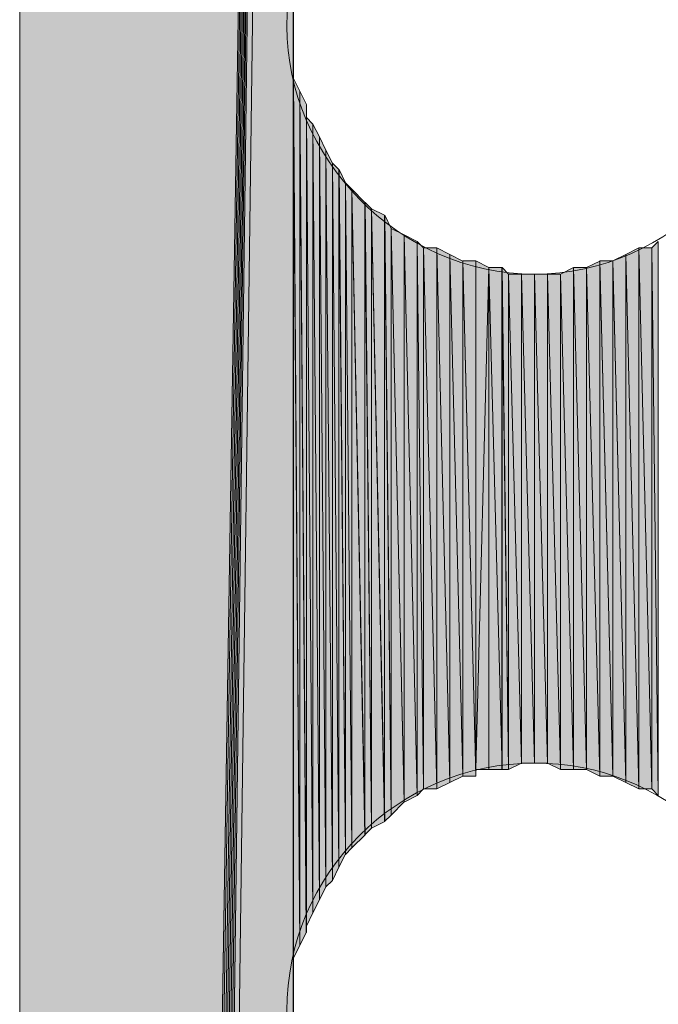
# Model space of a CAD drawing. Units: inches. Extents: x 48 to 162, y -232 to -66.
# Drawn here: x 72 to 74, y -168 to -165 of the extents above; entities that cross this region are included whole.
import ezdxf

# ---------------------------------------------------------------- set-up
doc = ezdxf.new("R2010")
doc.units = ezdxf.units.IN
doc.header["$MEASUREMENT"] = 0
doc.layers.add('Ebene 1', color=7, linetype='Continuous')

# ---------------------------------------------------------------- blocks, each defined once
blk = doc.blocks.new('block 3')
at = {"layer": 'Ebene 1', "color": 7, "lineweight": 13, "true_color": 0xffffff}
for points in [[(74.4787, -164.5495), (74.4787, -164.5495), (74.4575, -164.4861), (74.4575, -164.4861), (74.4363, -164.063), (74.0976, -163.7454), (73.6744, -163.7454), (73.2298, -163.7454), (72.87, -164.1051), (72.87, -164.5495), (72.87, -164.9732), (73.2298, -165.3542), (73.6744, -165.3542), (74.1188, -165.3542), (74.4787, -164.9732), (74.4787, -164.5495), (74.4787, -164.5288), (74.4787, -164.5074), (74.4575, -164.4861)], [(74.4787, -167.7458), (74.4787, -167.7458), (74.4575, -167.6824), (74.4575, -167.6824), (74.4363, -167.2587), (74.0976, -166.9417), (73.6744, -166.9417), (73.2298, -166.9417), (72.87, -167.3014), (72.87, -167.7458), (72.87, -168.1689), (73.2298, -168.5499), (73.6744, -168.5499), (74.1188, -168.5499), (74.4787, -168.1689), (74.4787, -167.7458), (74.4787, -167.7245), (74.4787, -167.7038), (74.4575, -167.6824)]]:
    blk.add_open_spline(points, degree=3, knots=[0, 0, 0, 0, 1, 1, 1, 2, 2, 2, 3, 3, 3, 4, 4, 4, 5, 5, 5, 6, 6, 6, 6], dxfattribs=at)

msp = doc.modelspace()

# ---------------------------------------------------------------- hatches: boundary and pattern name
at = {"layer": 'Ebene 1', "true_color": 0xd7d7d7}
for points in [[(72.0022, -151.4898), (72.0022, -209.5286), (72.8912, -153.1407)], [(72.8912, -153.1407), (72.0022, -209.5286), (72.0233, -209.55)], [(72.8912, -153.1407), (72.0233, -209.55), (72.0445, -209.55)], [(72.8912, -153.1407), (72.0445, -209.55), (72.0657, -209.55)], [(72.8912, -153.1407), (72.0657, -209.55), (72.0869, -209.55)], [(72.8912, -153.1407), (72.0869, -209.55), (72.1079, -209.55)], [(72.8912, -153.1407), (72.1079, -209.55), (72.1291, -209.55)], [(72.8912, -153.1407), (72.1291, -209.55), (72.1503, -209.5286)], [(72.8912, -153.1407), (72.1503, -209.5286), (72.8912, -154.7496)], [(72.1503, -209.5286), (72.8912, -194.5425), (72.8912, -154.7496)]]:
    msp.add_hatch(color=254, dxfattribs=at).paths.add_polyline_path(points)
h = msp.add_hatch(color=254, dxfattribs=at)
h.dxf.hatch_style = 2
edge = h.paths.add_edge_path()
edge.add_spline(control_points=[(72.891, -194.5425), (72.891, -194.5425), (72.891, -164.5495), (72.891, -164.5495), (72.891, -164.5495), (72.891, -194.5425), (72.891, -194.5425)], knot_values=[0, 0, 0, 0, 1, 1, 1, 2, 2, 2, 2], degree=3, periodic=1)
h = msp.add_hatch(color=254, dxfattribs=at)
h.dxf.hatch_style = 2
edge = h.paths.add_edge_path()
edge.add_spline(control_points=[(72.891, -191.3468), (72.891, -191.3468), (72.891, -164.5495), (72.891, -164.5495), (72.891, -164.5495), (72.891, -191.3468), (72.891, -191.3468)], knot_values=[0, 0, 0, 0, 1, 1, 1, 2, 2, 2, 2], degree=3, periodic=1)
h = msp.add_hatch(color=254, dxfattribs=at)
h.dxf.hatch_style = 2
edge = h.paths.add_edge_path()
edge.add_spline(control_points=[(72.891, -181.1445), (72.891, -181.1445), (72.891, -164.5495), (72.891, -164.5495), (72.891, -164.5495), (72.891, -181.1445), (72.891, -181.1445)], knot_values=[0, 0, 0, 0, 1, 1, 1, 2, 2, 2, 2], degree=3, periodic=1)
h = msp.add_hatch(color=254, dxfattribs=at)
h.dxf.hatch_style = 2
edge = h.paths.add_edge_path()
edge.add_spline(control_points=[(72.891, -177.9481), (72.891, -177.9481), (72.891, -164.5495), (72.891, -164.5495), (72.891, -164.5495), (72.891, -177.9481), (72.891, -177.9481)], knot_values=[0, 0, 0, 0, 1, 1, 1, 2, 2, 2, 2], degree=3, periodic=1)
h = msp.add_hatch(color=254, dxfattribs=at)
h.dxf.hatch_style = 2
edge = h.paths.add_edge_path()
edge.add_spline(control_points=[(72.891, -167.7038), (72.891, -167.7038), (72.891, -164.5495), (72.891, -164.5495), (72.891, -164.5495), (72.891, -167.7038), (72.891, -167.7038)], knot_values=[0, 0, 0, 0, 1, 1, 1, 2, 2, 2, 2], degree=3, periodic=1)
h = msp.add_hatch(color=254, dxfattribs=at)
h.dxf.hatch_style = 2
edge = h.paths.add_edge_path()
edge.add_spline(control_points=[(72.891, -167.7038), (72.891, -167.7038), (72.891, -164.5922), (72.891, -164.5922), (72.891, -164.5922), (72.891, -167.7038), (72.891, -167.7038)], knot_values=[0, 0, 0, 0, 1, 1, 1, 2, 2, 2, 2], degree=3, periodic=1)
h = msp.add_hatch(color=254, dxfattribs=at)
h.dxf.hatch_style = 2
edge = h.paths.add_edge_path()
edge.add_spline(control_points=[(72.891, -167.6611), (72.891, -167.6611), (72.891, -164.5922), (72.891, -164.5922), (72.891, -164.5922), (72.891, -167.6611), (72.891, -167.6611)], knot_values=[0, 0, 0, 0, 1, 1, 1, 2, 2, 2, 2], degree=3, periodic=1)
h = msp.add_hatch(color=254, dxfattribs=at)
h.dxf.hatch_style = 2
edge = h.paths.add_edge_path()
edge.add_spline(control_points=[(72.891, -167.6611), (72.891, -167.6611), (72.891, -164.6342), (72.891, -164.6342), (72.891, -164.6342), (72.891, -167.6611), (72.891, -167.6611)], knot_values=[0, 0, 0, 0, 1, 1, 1, 2, 2, 2, 2], degree=3, periodic=1)
h = msp.add_hatch(color=254, dxfattribs=at)
h.dxf.hatch_style = 2
edge = h.paths.add_edge_path()
edge.add_spline(control_points=[(72.891, -167.6191), (72.891, -167.6191), (72.891, -164.6342), (72.891, -164.6342), (72.891, -164.6342), (72.891, -167.6191), (72.891, -167.6191)], knot_values=[0, 0, 0, 0, 1, 1, 1, 2, 2, 2, 2], degree=3, periodic=1)
h = msp.add_hatch(color=254, dxfattribs=at)
h.dxf.hatch_style = 2
edge = h.paths.add_edge_path()
edge.add_spline(control_points=[(72.891, -167.6191), (72.891, -167.6191), (72.891, -164.6769), (72.891, -164.6769), (72.891, -164.6769), (72.891, -167.6191), (72.891, -167.6191)], knot_values=[0, 0, 0, 0, 1, 1, 1, 2, 2, 2, 2], degree=3, periodic=1)
h = msp.add_hatch(color=254, dxfattribs=at)
h.dxf.hatch_style = 2
edge = h.paths.add_edge_path()
edge.add_spline(control_points=[(72.891, -167.5763), (72.891, -167.5763), (72.891, -164.6769), (72.891, -164.6769), (72.891, -164.6769), (72.891, -167.5763), (72.891, -167.5763)], knot_values=[0, 0, 0, 0, 1, 1, 1, 2, 2, 2, 2], degree=3, periodic=1)
h = msp.add_hatch(color=254, dxfattribs=at)
h.dxf.hatch_style = 2
edge = h.paths.add_edge_path()
edge.add_spline(control_points=[(72.891, -167.5763), (72.891, -167.5763), (72.891, -164.6769), (72.891, -164.6769), (72.891, -164.6769), (72.891, -167.5763), (72.891, -167.5763)], knot_values=[0, 0, 0, 0, 1, 1, 1, 2, 2, 2, 2], degree=3, periodic=1)
h = msp.add_hatch(color=254, dxfattribs=at)
h.dxf.hatch_style = 2
edge = h.paths.add_edge_path()
edge.add_spline(control_points=[(72.891, -167.5763), (72.891, -167.5763), (72.891, -164.719), (72.891, -164.719), (72.891, -164.719), (72.891, -167.5763), (72.891, -167.5763)], knot_values=[0, 0, 0, 0, 1, 1, 1, 2, 2, 2, 2], degree=3, periodic=1)
h = msp.add_hatch(color=254, dxfattribs=at)
h.dxf.hatch_style = 2
h.paths.add_polyline_path([(72.891, -167.5763), (72.9122, -167.5336), (72.891, -164.719)])
h = msp.add_hatch(color=254, dxfattribs=at)
h.dxf.hatch_style = 2
h.paths.add_polyline_path([(72.9123, -167.5343), (72.9123, -164.761), (72.8912, -164.719)])
h = msp.add_hatch(color=254, dxfattribs=at)
h.dxf.hatch_style = 2
h.paths.add_polyline_path([(72.9123, -167.5343), (72.9332, -167.4916), (72.9123, -164.761)])
h = msp.add_hatch(color=254, dxfattribs=at)
h.dxf.hatch_style = 2
h.paths.add_polyline_path([(72.9334, -167.4916), (72.9334, -164.8037), (72.9125, -164.761)])
h = msp.add_hatch(color=254, dxfattribs=at)
h.dxf.hatch_style = 2
edge = h.paths.add_edge_path()
edge.add_spline(control_points=[(72.9334, -167.4916), (72.9334, -167.4916), (72.9334, -164.8037), (72.9334, -164.8037), (72.9334, -164.8037), (72.9334, -167.4916), (72.9334, -167.4916)], knot_values=[0, 0, 0, 0, 1, 1, 1, 2, 2, 2, 2], degree=3, periodic=1)
h = msp.add_hatch(color=254, dxfattribs=at)
h.dxf.hatch_style = 2
edge = h.paths.add_edge_path()
edge.add_spline(control_points=[(72.9334, -167.4709), (72.9334, -167.4709), (72.9334, -164.8037), (72.9334, -164.8037), (72.9334, -164.8037), (72.9334, -167.4709), (72.9334, -167.4709)], knot_values=[0, 0, 0, 0, 1, 1, 1, 2, 2, 2, 2], degree=3, periodic=1)
h = msp.add_hatch(color=254, dxfattribs=at)
h.dxf.hatch_style = 2
h.paths.add_polyline_path([(72.9545, -167.4282), (72.9545, -164.8678), (72.9334, -164.8458)])
h = msp.add_hatch(color=254, dxfattribs=at)
h.dxf.hatch_style = 2
h.paths.add_polyline_path([(72.9334, -167.4709), (72.9544, -167.4282), (72.9334, -164.8464)])
h = msp.add_hatch(color=254, dxfattribs=at)
h.dxf.hatch_style = 2
h.paths.add_polyline_path([(72.9545, -167.4282), (72.9757, -167.3862), (72.9545, -164.8678)])
h = msp.add_hatch(color=254, dxfattribs=at)
h.dxf.hatch_style = 2
h.paths.add_polyline_path([(72.9759, -167.3862), (72.9759, -164.9091), (72.9547, -164.8671)])
h = msp.add_hatch(color=254, dxfattribs=at)
h.dxf.hatch_style = 2
h.paths.add_polyline_path([(72.9759, -167.3862), (72.9966, -167.3434), (72.9759, -164.9091)])
h = msp.add_hatch(color=254, dxfattribs=at)
h.dxf.hatch_style = 2
h.paths.add_polyline_path([(72.9968, -167.3434), (72.9968, -164.9519), (72.9759, -164.9091)])
h = msp.add_hatch(color=254, dxfattribs=at)
h.dxf.hatch_style = 2
h.paths.add_polyline_path([(72.9968, -167.3434), (73.0179, -167.3228), (72.9968, -164.9519)])
h = msp.add_hatch(color=254, dxfattribs=at)
h.dxf.hatch_style = 2
h.paths.add_polyline_path([(73.0181, -167.3228), (73.0181, -164.9939), (72.9969, -164.9519)])
h = msp.add_hatch(color=254, dxfattribs=at)
h.dxf.hatch_style = 2
h.paths.add_polyline_path([(73.0181, -167.3228), (73.0393, -167.2801), (73.0181, -164.9939)])
h = msp.add_hatch(color=254, dxfattribs=at)
h.dxf.hatch_style = 2
h.paths.add_polyline_path([(73.0393, -167.2801), (73.0393, -165.0153), (73.0181, -164.9939)])
h = msp.add_hatch(color=254, dxfattribs=at)
h.dxf.hatch_style = 2
h.paths.add_polyline_path([(73.0393, -167.2801), (73.0605, -167.2373), (73.0393, -165.0153)])
h = msp.add_hatch(color=254, dxfattribs=at)
h.dxf.hatch_style = 2
h.paths.add_polyline_path([(73.0607, -167.238), (73.0607, -165.058), (73.0395, -165.0153)])
h = msp.add_hatch(color=254, dxfattribs=at)
h.dxf.hatch_style = 2
h.paths.add_polyline_path([(73.0607, -167.238), (73.0813, -167.2167), (73.0607, -165.058)])
h = msp.add_hatch(color=254, dxfattribs=at)
h.dxf.hatch_style = 2
h.paths.add_polyline_path([(73.0815, -167.2167), (73.0815, -165.0786), (73.0607, -165.058)])
h = msp.add_hatch(color=254, dxfattribs=at)
h.dxf.hatch_style = 2
h.paths.add_polyline_path([(73.0815, -167.2167), (73.1239, -167.1746), (73.0815, -165.0786)])
h = msp.add_hatch(color=254, dxfattribs=at)
h.dxf.hatch_style = 2
h.paths.add_polyline_path([(73.1237, -167.1746), (73.1237, -165.1214), (73.0815, -165.0786)])
h = msp.add_hatch(color=254, dxfattribs=at)
h.dxf.hatch_style = 2
h.paths.add_polyline_path([(73.1237, -167.1746), (73.1449, -167.1533), (73.1237, -165.1214)])
h = msp.add_hatch(color=254, dxfattribs=at)
h.dxf.hatch_style = 2
h.paths.add_polyline_path([(73.1451, -167.1533), (73.1451, -165.142), (73.1239, -165.1214)])
h = msp.add_hatch(color=254, dxfattribs=at)
h.dxf.hatch_style = 2
h.paths.add_polyline_path([(73.1876, -167.1319), (73.1876, -165.1634), (73.1449, -165.1427)])
h = msp.add_hatch(color=254, dxfattribs=at)
h.dxf.hatch_style = 2
h.paths.add_polyline_path([(73.1451, -167.1533), (73.1878, -167.1319), (73.1451, -165.142)])
h = msp.add_hatch(color=254, dxfattribs=at)
h.dxf.hatch_style = 2
h.paths.add_polyline_path([(73.1876, -167.1319), (73.2085, -167.1106), (73.1876, -165.1634)])
h = msp.add_hatch(color=254, dxfattribs=at)
h.dxf.hatch_style = 2
h.paths.add_polyline_path([(73.2086, -167.1106), (73.2086, -165.2061), (73.1878, -165.1634)])
h = msp.add_hatch(color=254, dxfattribs=at)
h.dxf.hatch_style = 2
h.paths.add_polyline_path([(73.2508, -167.0685), (73.2508, -165.2268), (73.2085, -165.2061)])
h = msp.add_hatch(color=254, dxfattribs=at)
h.dxf.hatch_style = 2
h.paths.add_polyline_path([(73.2086, -167.1106), (73.2508, -167.0678), (73.2086, -165.2061)])
h = msp.add_hatch(color=254, dxfattribs=at)
h.dxf.hatch_style = 2
h.paths.add_polyline_path([(73.2934, -167.0472), (73.2934, -165.2481), (73.2507, -165.2268)])
h = msp.add_hatch(color=254, dxfattribs=at)
h.dxf.hatch_style = 2
h.paths.add_polyline_path([(73.2508, -167.0685), (73.2935, -167.0472), (73.2508, -165.2268)])
h = msp.add_hatch(color=254, dxfattribs=at)
h.dxf.hatch_style = 2
h.paths.add_polyline_path([(73.2934, -167.0472), (73.3142, -167.0258), (73.2934, -165.2481)])
h = msp.add_hatch(color=254, dxfattribs=at)
h.dxf.hatch_style = 2
h.paths.add_polyline_path([(73.3142, -167.0258), (73.3142, -165.2695), (73.2935, -165.2481)])
h = msp.add_hatch(color=254, dxfattribs=at)
h.dxf.hatch_style = 2
h.paths.add_polyline_path([(74.0553, -165.2695), (74.0764, -167.0472), (74.0764, -165.2481)])
h = msp.add_hatch(color=254, dxfattribs=at)
h.dxf.hatch_style = 2
h.paths.add_polyline_path([(73.3142, -167.0258), (73.3569, -167.0258), (73.3142, -165.2695)])
h = msp.add_hatch(color=254, dxfattribs=at)
h.dxf.hatch_style = 2
h.paths.add_polyline_path([(73.3142, -165.2695), (73.3569, -167.0258), (73.3569, -165.2695)])
h = msp.add_hatch(color=254, dxfattribs=at)
h.dxf.hatch_style = 2
h.paths.add_polyline_path([(73.3568, -167.0258), (73.3991, -167.0051), (73.3568, -165.2695)])
h = msp.add_hatch(color=254, dxfattribs=at)
h.dxf.hatch_style = 2
h.paths.add_polyline_path([(73.3991, -167.0051), (73.3991, -165.2902), (73.3568, -165.2695)])
h = msp.add_hatch(color=254, dxfattribs=at)
h.dxf.hatch_style = 2
h.paths.add_polyline_path([(73.9705, -165.2902), (74.0129, -167.0258), (74.0129, -165.2695)])
h = msp.add_hatch(color=254, dxfattribs=at)
h.dxf.hatch_style = 2
h.paths.add_polyline_path([(74.0127, -167.0258), (74.0554, -167.0258), (74.0127, -165.2695)])
h = msp.add_hatch(color=254, dxfattribs=at)
h.dxf.hatch_style = 2
h.paths.add_polyline_path([(74.0127, -165.2695), (74.0554, -167.0258), (74.0554, -165.2695)])
h = msp.add_hatch(color=254, dxfattribs=at)
h.dxf.hatch_style = 2
h.paths.add_polyline_path([(74.0553, -167.0258), (74.0764, -167.0472), (74.0553, -165.2695)])
h = msp.add_hatch(color=254, dxfattribs=at)
h.dxf.hatch_style = 2
h.paths.add_polyline_path([(73.4413, -166.9838), (73.4413, -165.3122), (73.399, -165.2902)])
h = msp.add_hatch(color=254, dxfattribs=at)
h.dxf.hatch_style = 2
h.paths.add_polyline_path([(73.3991, -167.0051), (73.4413, -166.9845), (73.3991, -165.2902)])
h = msp.add_hatch(color=254, dxfattribs=at)
h.dxf.hatch_style = 2
h.paths.add_polyline_path([(73.4413, -165.3115), (73.4839, -166.9838), (73.4839, -165.3115)])
h = msp.add_hatch(color=254, dxfattribs=at)
h.dxf.hatch_style = 2
h.paths.add_polyline_path([(73.4413, -166.9838), (73.4839, -166.9838), (73.4413, -165.3122)])
h = msp.add_hatch(color=254, dxfattribs=at)
h.dxf.hatch_style = 2
h.paths.add_polyline_path([(73.4839, -166.9624), (73.5261, -165.3329), (73.4839, -165.3115)])
h = msp.add_hatch(color=254, dxfattribs=at)
h.dxf.hatch_style = 2
edge = h.paths.add_edge_path()
edge.add_spline(control_points=[(73.4839, -166.9838), (73.4839, -166.9838), (73.4839, -165.3122), (73.4839, -165.3122), (73.4839, -165.3122), (73.4839, -166.9838), (73.4839, -166.9838)], knot_values=[0, 0, 0, 0, 1, 1, 1, 2, 2, 2, 2], degree=3, periodic=1)
h = msp.add_hatch(color=254, dxfattribs=at)
h.dxf.hatch_style = 2
h.paths.add_polyline_path([(73.8436, -165.3329), (73.8863, -166.9845), (73.8863, -165.3122)])
h = msp.add_hatch(color=254, dxfattribs=at)
h.dxf.hatch_style = 2
h.paths.add_polyline_path([(73.8861, -165.3115), (73.9285, -166.9838), (73.9285, -165.3115)])
h = msp.add_hatch(color=254, dxfattribs=at)
h.dxf.hatch_style = 2
h.paths.add_polyline_path([(73.8861, -166.9838), (73.9285, -166.9838), (73.8861, -165.3122)])
h = msp.add_hatch(color=254, dxfattribs=at)
h.dxf.hatch_style = 2
h.paths.add_polyline_path([(73.9283, -165.3115), (73.9707, -167.0051), (73.9707, -165.2902)])
h = msp.add_hatch(color=254, dxfattribs=at)
h.dxf.hatch_style = 2
h.paths.add_polyline_path([(73.9283, -166.9838), (73.9707, -167.0051), (73.9283, -165.3122)])
h = msp.add_hatch(color=254, dxfattribs=at)
h.dxf.hatch_style = 2
h.paths.add_polyline_path([(73.9705, -167.0051), (74.0129, -167.0258), (73.9705, -165.2902)])
h = msp.add_hatch(color=254, dxfattribs=at)
h.dxf.hatch_style = 2
edge = h.paths.add_edge_path()
edge.add_spline(control_points=[(73.4839, -166.9624), (73.4839, -166.9624), (73.5261, -165.3329), (73.5261, -165.3329), (73.5261, -165.3329), (73.4839, -166.9624), (73.4839, -166.9624)], knot_values=[0, 0, 0, 0, 1, 1, 1, 2, 2, 2, 2], degree=3, periodic=1)
h = msp.add_hatch(color=254, dxfattribs=at)
h.dxf.hatch_style = 2
h.paths.add_polyline_path([(73.4839, -166.9624), (73.5261, -166.9624), (73.5261, -165.3329)])
h = msp.add_hatch(color=254, dxfattribs=at)
h.dxf.hatch_style = 2
h.paths.add_polyline_path([(73.5261, -166.9624), (73.5688, -166.9624), (73.5261, -165.3329)])
h = msp.add_hatch(color=254, dxfattribs=at)
h.dxf.hatch_style = 2
h.paths.add_polyline_path([(73.5261, -165.3329), (73.5688, -166.9624), (73.5688, -165.3329)])
h = msp.add_hatch(color=254, dxfattribs=at)
h.dxf.hatch_style = 2
h.paths.add_polyline_path([(73.5686, -166.9624), (73.5895, -166.9624), (73.5686, -165.3329)])
h = msp.add_hatch(color=254, dxfattribs=at)
h.dxf.hatch_style = 2
h.paths.add_polyline_path([(73.5895, -166.9624), (73.5895, -165.3542), (73.5688, -165.3329)])
h = msp.add_hatch(color=254, dxfattribs=at)
h.dxf.hatch_style = 2
h.paths.add_polyline_path([(73.7591, -165.3542), (73.8014, -166.9624), (73.8014, -165.3329)])
h = msp.add_hatch(color=254, dxfattribs=at)
h.dxf.hatch_style = 2
h.paths.add_polyline_path([(73.8014, -166.9624), (73.8437, -166.9624), (73.8014, -165.3329)])
h = msp.add_hatch(color=254, dxfattribs=at)
h.dxf.hatch_style = 2
h.paths.add_polyline_path([(73.8014, -165.3329), (73.8437, -166.9624), (73.8437, -165.3329)])
h = msp.add_hatch(color=254, dxfattribs=at)
h.dxf.hatch_style = 2
h.paths.add_polyline_path([(73.8436, -166.9624), (73.8863, -166.9838), (73.8436, -165.3329)])
h = msp.add_hatch(color=254, dxfattribs=at)
h.dxf.hatch_style = 2
h.paths.add_polyline_path([(73.5895, -166.9624), (73.6319, -166.9417), (73.5895, -165.3542)])
h = msp.add_hatch(color=254, dxfattribs=at)
h.dxf.hatch_style = 2
h.paths.add_polyline_path([(73.5895, -165.3542), (73.6319, -166.9417), (73.6319, -165.3542)])
h = msp.add_hatch(color=254, dxfattribs=at)
h.dxf.hatch_style = 2
h.paths.add_polyline_path([(73.6319, -166.9417), (73.6744, -166.9417), (73.6319, -165.3542)])
h = msp.add_hatch(color=254, dxfattribs=at)
h.dxf.hatch_style = 2
h.paths.add_polyline_path([(73.6319, -165.3542), (73.6744, -166.9417), (73.6744, -165.3542)])
h = msp.add_hatch(color=254, dxfattribs=at)
h.dxf.hatch_style = 2
h.paths.add_polyline_path([(73.6744, -166.9417), (73.7166, -166.9417), (73.6744, -165.3542)])
h = msp.add_hatch(color=254, dxfattribs=at)
h.dxf.hatch_style = 2
h.paths.add_polyline_path([(73.6744, -165.3542), (73.7166, -166.9417), (73.7166, -165.3542)])
h = msp.add_hatch(color=254, dxfattribs=at)
h.dxf.hatch_style = 2
h.paths.add_polyline_path([(73.7166, -166.9417), (73.7591, -166.9624), (73.7166, -165.3542)])
h = msp.add_hatch(color=254, dxfattribs=at)
h.dxf.hatch_style = 2
h.paths.add_polyline_path([(73.7166, -165.3542), (73.7591, -166.9624), (73.7591, -165.3542)])
h = msp.add_hatch(color=254, dxfattribs=at)
h.dxf.hatch_style = 2
h.paths.add_polyline_path([(73.7591, -166.9624), (73.8014, -166.9624), (73.7591, -165.3542)])

# ---------------------------------------------------------------- linework, layer by layer
at = {"layer": 'Ebene 1', "lineweight": 0}
for points in [[(72.0022, -151.4898), (72.0022, -209.5286), (72.8912, -153.1407), (72.0022, -151.4898)], [(72.8912, -153.1407), (72.0022, -209.5286), (72.0233, -209.55), (72.8912, -153.1407)], [(72.8912, -153.1407), (72.0233, -209.55), (72.0445, -209.55), (72.8912, -153.1407)], [(72.8912, -153.1407), (72.0445, -209.55), (72.0657, -209.55), (72.8912, -153.1407)], [(72.8912, -153.1407), (72.0657, -209.55), (72.0869, -209.55), (72.8912, -153.1407)], [(72.8912, -153.1407), (72.0869, -209.55), (72.1079, -209.55), (72.8912, -153.1407)], [(72.8912, -153.1407), (72.1079, -209.55), (72.1291, -209.55), (72.8912, -153.1407)], [(72.8912, -153.1407), (72.1291, -209.55), (72.1503, -209.5286), (72.8912, -153.1407)], [(72.8912, -153.1407), (72.1503, -209.5286), (72.8912, -154.7496), (72.8912, -153.1407)], [(72.1503, -209.5286), (72.8912, -194.5425), (72.8912, -154.7496), (72.1503, -209.5286)], [(72.891, -194.5425), (72.891, -164.5495), (72.891, -154.7489), (72.891, -194.5425)], [(72.891, -164.5495), (72.891, -164.5074), (72.891, -154.7496), (72.891, -164.5495)], [(72.891, -167.7458), (72.891, -167.7031), (72.891, -164.5495), (72.891, -167.7458)], [(72.891, -167.5763), (72.9122, -167.5336), (72.891, -164.719), (72.891, -167.5763)], [(72.9123, -167.5343), (72.9123, -164.761), (72.8912, -164.719), (72.9123, -167.5343)], [(72.9123, -167.5343), (72.9332, -167.4916), (72.9123, -164.761), (72.9123, -167.5343)], [(72.9334, -167.4916), (72.9334, -164.8037), (72.9125, -164.761), (72.9334, -167.4916)], [(72.9545, -167.4282), (72.9545, -164.8678), (72.9334, -164.8458), (72.9545, -167.4282)], [(72.9334, -167.4709), (72.9544, -167.4282), (72.9334, -164.8464), (72.9334, -167.4709)], [(72.9545, -167.4282), (72.9757, -167.3862), (72.9545, -164.8678), (72.9545, -167.4282)], [(72.9759, -167.3862), (72.9759, -164.9091), (72.9547, -164.8671), (72.9759, -167.3862)], [(72.9759, -167.3862), (72.9966, -167.3434), (72.9759, -164.9091), (72.9759, -167.3862)], [(72.9968, -167.3434), (72.9968, -164.9519), (72.9759, -164.9091), (72.9968, -167.3434)], [(72.9968, -167.3434), (73.0179, -167.3228), (72.9968, -164.9519), (72.9968, -167.3434)], [(73.0181, -167.3228), (73.0181, -164.9939), (72.9969, -164.9519), (73.0181, -167.3228)], [(73.0181, -167.3228), (73.0393, -167.2801), (73.0181, -164.9939), (73.0181, -167.3228)], [(73.0393, -167.2801), (73.0393, -165.0153), (73.0181, -164.9939), (73.0393, -167.2801)], [(73.0393, -167.2801), (73.0605, -167.2373), (73.0393, -165.0153), (73.0393, -167.2801)], [(73.0607, -167.238), (73.0607, -165.058), (73.0395, -165.0153), (73.0607, -167.238)], [(73.0607, -167.238), (73.0813, -167.2167), (73.0607, -165.058), (73.0607, -167.238)], [(73.0815, -167.2167), (73.0815, -165.0786), (73.0607, -165.058), (73.0815, -167.2167)], [(73.0815, -167.2167), (73.1239, -167.1746), (73.0815, -165.0786), (73.0815, -167.2167)], [(73.1237, -167.1746), (73.1237, -165.1214), (73.0815, -165.0786), (73.1237, -167.1746)], [(73.1237, -167.1746), (73.1449, -167.1533), (73.1237, -165.1214), (73.1237, -167.1746)], [(73.1451, -167.1533), (73.1451, -165.142), (73.1239, -165.1214), (73.1451, -167.1533)], [(73.1876, -167.1319), (73.1876, -165.1634), (73.1449, -165.1427), (73.1876, -167.1319)], [(73.1451, -167.1533), (73.1878, -167.1319), (73.1451, -165.142), (73.1451, -167.1533)], [(73.1876, -167.1319), (73.2085, -167.1106), (73.1876, -165.1634), (73.1876, -167.1319)], [(73.2086, -167.1106), (73.2086, -165.2061), (73.1878, -165.1634), (73.2086, -167.1106)], [(73.2508, -167.0685), (73.2508, -165.2268), (73.2085, -165.2061), (73.2508, -167.0685)], [(73.2086, -167.1106), (73.2508, -167.0678), (73.2086, -165.2061), (73.2086, -167.1106)], [(73.2934, -167.0472), (73.2934, -165.2481), (73.2507, -165.2268), (73.2934, -167.0472)], [(73.2508, -167.0685), (73.2935, -167.0472), (73.2508, -165.2268), (73.2508, -167.0685)], [(73.2934, -167.0472), (73.3142, -167.0258), (73.2934, -165.2481), (73.2934, -167.0472)], [(73.3142, -167.0258), (73.3142, -165.2695), (73.2935, -165.2481), (73.3142, -167.0258)], [(74.0553, -165.2695), (74.0764, -167.0472), (74.0764, -165.2481), (74.0553, -165.2695)], [(73.3142, -167.0258), (73.3569, -167.0258), (73.3142, -165.2695), (73.3142, -167.0258)], [(73.3142, -165.2695), (73.3569, -167.0258), (73.3569, -165.2695), (73.3142, -165.2695)], [(73.3568, -167.0258), (73.3991, -167.0051), (73.3568, -165.2695), (73.3568, -167.0258)], [(73.3991, -167.0051), (73.3991, -165.2902), (73.3568, -165.2695), (73.3991, -167.0051)], [(73.9705, -165.2902), (74.0129, -167.0258), (74.0129, -165.2695), (73.9705, -165.2902)], [(74.0127, -167.0258), (74.0554, -167.0258), (74.0127, -165.2695), (74.0127, -167.0258)], [(74.0127, -165.2695), (74.0554, -167.0258), (74.0554, -165.2695), (74.0127, -165.2695)], [(74.0553, -167.0258), (74.0764, -167.0472), (74.0553, -165.2695), (74.0553, -167.0258)], [(73.4413, -166.9838), (73.4413, -165.3122), (73.399, -165.2902), (73.4413, -166.9838)], [(73.3991, -167.0051), (73.4413, -166.9845), (73.3991, -165.2902), (73.3991, -167.0051)], [(73.4413, -165.3115), (73.4839, -166.9838), (73.4839, -165.3115), (73.4413, -165.3115)], [(73.4413, -166.9838), (73.4839, -166.9838), (73.4413, -165.3122), (73.4413, -166.9838)], [(73.4839, -166.9624), (73.5261, -165.3329), (73.4839, -165.3115), (73.4839, -166.9624)], [(73.8436, -165.3329), (73.8863, -166.9845), (73.8863, -165.3122), (73.8436, -165.3329)], [(73.8861, -165.3115), (73.9285, -166.9838), (73.9285, -165.3115), (73.8861, -165.3115)], [(73.8861, -166.9838), (73.9285, -166.9838), (73.8861, -165.3122), (73.8861, -166.9838)], [(73.9283, -165.3115), (73.9707, -167.0051), (73.9707, -165.2902), (73.9283, -165.3115)], [(73.9283, -166.9838), (73.9707, -167.0051), (73.9283, -165.3122), (73.9283, -166.9838)], [(73.9705, -167.0051), (74.0129, -167.0258), (73.9705, -165.2902), (73.9705, -167.0051)], [(73.4839, -166.9624), (73.5261, -166.9624), (73.5261, -165.3329), (73.4839, -166.9624)], [(73.5261, -166.9624), (73.5688, -166.9624), (73.5261, -165.3329), (73.5261, -166.9624)], [(73.5261, -165.3329), (73.5688, -166.9624), (73.5688, -165.3329), (73.5261, -165.3329)], [(73.5686, -166.9624), (73.5895, -166.9624), (73.5686, -165.3329), (73.5686, -166.9624)], [(73.5895, -166.9624), (73.5895, -165.3542), (73.5688, -165.3329), (73.5895, -166.9624)], [(73.7591, -165.3542), (73.8014, -166.9624), (73.8014, -165.3329), (73.7591, -165.3542)], [(73.8014, -166.9624), (73.8437, -166.9624), (73.8014, -165.3329), (73.8014, -166.9624)], [(73.8014, -165.3329), (73.8437, -166.9624), (73.8437, -165.3329), (73.8014, -165.3329)], [(73.8436, -166.9624), (73.8863, -166.9838), (73.8436, -165.3329), (73.8436, -166.9624)], [(73.5895, -166.9624), (73.6319, -166.9417), (73.5895, -165.3542), (73.5895, -166.9624)], [(73.5895, -165.3542), (73.6319, -166.9417), (73.6319, -165.3542), (73.5895, -165.3542)], [(73.6319, -166.9417), (73.6744, -166.9417), (73.6319, -165.3542), (73.6319, -166.9417)], [(73.6319, -165.3542), (73.6744, -166.9417), (73.6744, -165.3542), (73.6319, -165.3542)], [(73.6744, -166.9417), (73.7166, -166.9417), (73.6744, -165.3542), (73.6744, -166.9417)], [(73.6744, -165.3542), (73.7166, -166.9417), (73.7166, -165.3542), (73.6744, -165.3542)], [(73.7166, -166.9417), (73.7591, -166.9624), (73.7166, -165.3542), (73.7166, -166.9417)], [(73.7166, -165.3542), (73.7591, -166.9624), (73.7591, -165.3542), (73.7166, -165.3542)], [(73.7591, -166.9624), (73.8014, -166.9624), (73.7591, -165.3542), (73.7591, -166.9624)]]:
    msp.add_lwpolyline(points, dxfattribs=at)
for points in [[(72.891, -194.5425), (72.891, -194.5425), (72.891, -164.5495), (72.891, -164.5495), (72.891, -164.5495), (72.891, -194.5425), (72.891, -194.5425)], [(72.891, -191.3468), (72.891, -191.3468), (72.891, -164.5495), (72.891, -164.5495), (72.891, -164.5495), (72.891, -191.3468), (72.891, -191.3468)], [(72.891, -181.1445), (72.891, -181.1445), (72.891, -164.5495), (72.891, -164.5495), (72.891, -164.5495), (72.891, -181.1445), (72.891, -181.1445)], [(72.891, -177.9481), (72.891, -177.9481), (72.891, -164.5495), (72.891, -164.5495), (72.891, -164.5495), (72.891, -177.9481), (72.891, -177.9481)], [(72.891, -167.7038), (72.891, -167.7038), (72.891, -164.5495), (72.891, -164.5495), (72.891, -164.5495), (72.891, -167.7038), (72.891, -167.7038)], [(72.891, -167.7038), (72.891, -167.7038), (72.891, -164.5922), (72.891, -164.5922), (72.891, -164.5922), (72.891, -167.7038), (72.891, -167.7038)], [(72.891, -167.6611), (72.891, -167.6611), (72.891, -164.5922), (72.891, -164.5922), (72.891, -164.5922), (72.891, -167.6611), (72.891, -167.6611)], [(72.891, -167.6611), (72.891, -167.6611), (72.891, -164.6342), (72.891, -164.6342), (72.891, -164.6342), (72.891, -167.6611), (72.891, -167.6611)], [(72.891, -167.6191), (72.891, -167.6191), (72.891, -164.6342), (72.891, -164.6342), (72.891, -164.6342), (72.891, -167.6191), (72.891, -167.6191)], [(72.891, -167.6191), (72.891, -167.6191), (72.891, -164.6769), (72.891, -164.6769), (72.891, -164.6769), (72.891, -167.6191), (72.891, -167.6191)], [(72.891, -167.5763), (72.891, -167.5763), (72.891, -164.6769), (72.891, -164.6769), (72.891, -164.6769), (72.891, -167.5763), (72.891, -167.5763)], [(72.891, -167.5763), (72.891, -167.5763), (72.891, -164.6769), (72.891, -164.6769), (72.891, -164.6769), (72.891, -167.5763), (72.891, -167.5763)], [(72.891, -167.5763), (72.891, -167.5763), (72.891, -164.719), (72.891, -164.719), (72.891, -164.719), (72.891, -167.5763), (72.891, -167.5763)], [(72.9334, -167.4916), (72.9334, -167.4916), (72.9334, -164.8037), (72.9334, -164.8037), (72.9334, -164.8037), (72.9334, -167.4916), (72.9334, -167.4916)], [(72.9334, -167.4709), (72.9334, -167.4709), (72.9334, -164.8037), (72.9334, -164.8037), (72.9334, -164.8037), (72.9334, -167.4709), (72.9334, -167.4709)], [(73.4839, -166.9838), (73.4839, -166.9838), (73.4839, -165.3122), (73.4839, -165.3122), (73.4839, -165.3122), (73.4839, -166.9838), (73.4839, -166.9838)], [(73.4839, -166.9624), (73.4839, -166.9624), (73.5261, -165.3329), (73.5261, -165.3329), (73.5261, -165.3329), (73.4839, -166.9624), (73.4839, -166.9624)]]:
    msp.add_open_spline(points, degree=3, knots=[0, 0, 0, 0, 1, 1, 1, 2, 2, 2, 2], dxfattribs=at)

# ---------------------------------------------------------------- block references
at = {"layer": 'Ebene 1'}
msp.add_blockref('block 3', (0, 0), dxfattribs=at)

doc.saveas('drawing.dxf')
